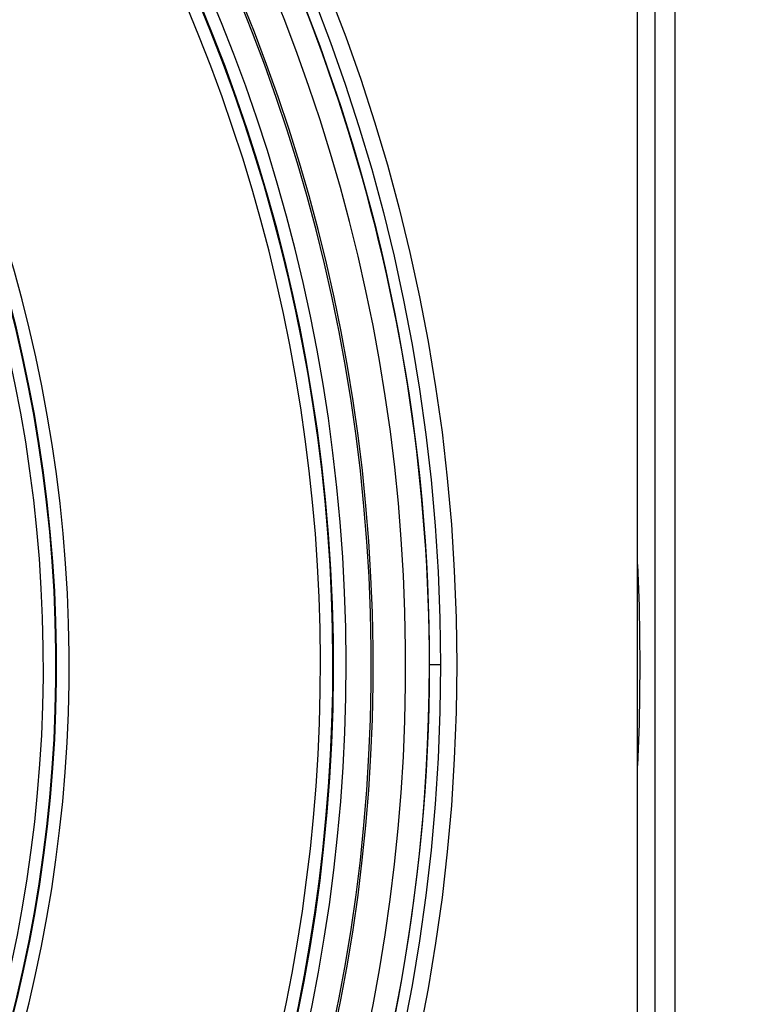
# Model space of a CAD drawing. Units: millimetres. Extents: x 69 to 1126, y 56 to 792.
# Drawn here: x 649 to 678, y 627 to 666 of the extents above; entities that cross this region are included whole.
import ezdxf

# ---------------------------------------------------------------- set-up
doc = ezdxf.new("R2010")
doc.units = ezdxf.units.MM
doc.header["$PDSIZE"] = -1
doc.layers.add('10', color=1, linetype='Continuous')
doc.styles.add('SLDTEXTSTYLE3', font='TXT', dxfattribs={"width": 0.7})
doc.dimstyles.new('SLDDIMSTYLE1', dxfattribs={"dimtxt": 12.733073, "dimasz": 12.733073, "dimexe": 0, "dimexo": 0.0625, "dimgap": 3.183268, "dimtad": 1, "dimdec": 1, "dimrnd": 1e-09, "dimzin": 12, "dimdsep": 46, "dimtxsty": 'SLDTEXTSTYLE3', "dimsah": 1, "dimcen": 0, "dimadec": 0, "dimazin": 3, "dimtfac": 1, "dimtdec": 1, "dimtofl": 0, "dimtmove": 0, "dimatfit": 3, "dimfxl": 1, "dimfrac": 2, "dimtolj": 1, "dimtzin": 12, "dimarcsym": 0})

# ---------------------------------------------------------------- blocks, each defined once
blk = doc.blocks.new('_D_3')
at = {"layer": '10', "color": 0, "lineweight": -2, "transparency": 16777216}
blk.add_line((753.147, 511.935), (659.466, 587.111), dxfattribs=at)
at = {"layer": '10', "color": 0, "transparency": 16777216}
blk.add_solid([(660.794, 588.767), (658.138, 585.456), (649.535, 595.081)], dxfattribs=at)
at = {"layer": 'Defpoints', "color": 0, "transparency": 16777216}
for p in [(536.991, 685.394), (649.535, 595.081)]:
    blk.add_point(p, dxfattribs=at)
at = {"layer": '10', "color": 0, "transparency": 16777216, "insert": (717.249, 552.987), "char_height": 12.73307, "attachment_point": 5, "rotation": 321.254, "style": 'SLDTEXTSTYLE3'}
blk.add_mtext('\\A1;∅144.3 [∅5.68]', dxfattribs=at)

msp = doc.modelspace()

# ---------------------------------------------------------------- linework, layer by layer
at = {"color": 7, "linetype": 'Continuous', "lineweight": 25}
for p, q in [((673.263, 560.737), (673.263, 719.737)), ((673.963, 719.937), (673.963, 560.537)), ((674.763, 560.537), (674.763, 719.937)), ((665.413, 640.237), (664.977, 640.237))]:
    msp.add_line(p, q, dxfattribs=at)
at = {"color": 7, "linetype": 'Continuous', "lineweight": 25, "flags": 128}
for points in [[(673.263, 644.238), (673.329, 642.578), (673.363, 640.237)], [(673.363, 640.237), (673.329, 637.897), (673.263, 636.236)]]:
    msp.add_lwpolyline(points, dxfattribs=at)
at = {"color": 7, "linetype": 'Continuous', "lineweight": 25}
for radius in [72.8, 72.15]:
    msp.add_circle((593.263, 640.237), radius, dxfattribs=at)
for radius, start, end in [(70.769, 143.19665, 74.55335), (69.474, 143.18397, 74.56603), (69.395, 143.18397, 74.56603), (68.395, 144.06157, 75.21462), (67.895, 144.06157, 76.27672), (57.359, 141.486, 78.23079), (56.859, 141.486, 78.3862), (56.833, 141.4604, 78.3953), (56.333, 141.4604, 78.5844), (71.714, 306.66717, 33.32751), (71.714, 0, 33.45258), (67.869, 314.93119, 24.06881), (67.369, 314.93119, 24.06881), (71.714, 306.50631, 0)]:
    msp.add_arc((593.263, 640.237), radius, start, end, dxfattribs=at)

# ---------------------------------------------------------------- dimensions: what is measured, and where the dimension line sits
at = {"layer": '10'}
dim = msp.add_diameter_dim_2p(p1=(536.991, 685.394), p2=(649.535, 595.081), dimstyle='SLDDIMSTYLE1', dxfattribs=at)
dim.commit()
dim.dimension.update_dxf_attribs({"geometry": '_D_3', "text_midpoint": (711.272, 545.539)})

doc.saveas('drawing.dxf')
